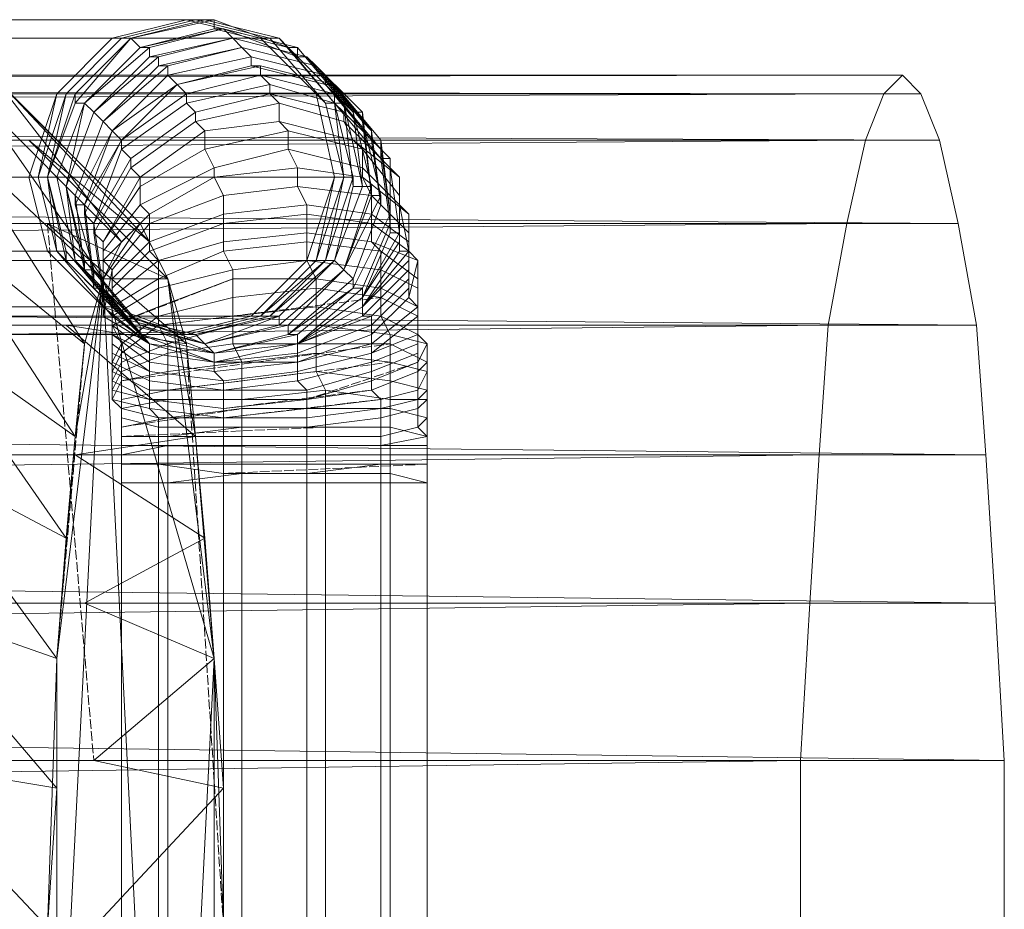
# Model space of a CAD drawing. Units: millimetres. Extents: x 22217 to 27277, y -2555 to 75.
# Drawn here: x 26159 to 26240, y -1240 to -1167 of the extents above; entities that cross this region are included whole.
import ezdxf

# ---------------------------------------------------------------- set-up
doc = ezdxf.new("R2010")
doc.units = ezdxf.units.MM
doc.linetypes.add('PDF_IMPORT', pattern=[1, 0.8, -0.2])
doc.layers.add('МАФЫ НАШИ', color=7, linetype='Continuous', lineweight=25, plot=False)

# ---------------------------------------------------------------- blocks, each defined once
blk = doc.blocks.new('рьтнгглнлгн')
at = {"layer": 'МАФЫ НАШИ', "color": 18, "lineweight": 13}
for points in [[(26042.097, -1190.397), (26165.687, -1190.397), (26165.687, -1191.16), (26166.45, -1187.346), (26166.45, -1188.109), (26169.502, -1185.057), (26169.502, -1185.82), (26175.605, -1183.531), (26175.605, -1185.057), (26182.471, -1184.294), (26182.471, -1182.768), (26187.811, -1183.531), (26187.811, -1185.057), (26191.626, -1186.583), (26191.626, -1188.109), (26191.626, -1190.397), (26191.626, -1191.16), (26187.811, -1194.212), (26187.811, -1194.975), (26181.708, -1196.501), (26182.471, -1197.264), (26175.605, -1197.264), (26169.502, -1197.264), (26169.502, -1198.027), (26166.45, -1196.501), (26166.45, -1197.264), (26167.213, -1195.738), (26167.213, -1196.501), (26171.027, -1195.738), (26171.027, -1197.264), (26177.131, -1196.501), (26177.131, -1198.027), (26183.997, -1197.264), (26183.234, -1195.738), (26189.337, -1196.501), (26189.337, -1198.027), (26192.389, -1198.027), (26192.389, -1199.552), (26191.626, -1200.315), (26192.389, -1201.078), (26188.574, -1201.841), (26188.574, -1202.604), (26182.471, -1202.604), (26182.471, -1204.13), (26175.605, -1204.13), (26175.605, -1204.893), (26170.265, -1204.893), (26170.265, -1276.606)], [(26167.213, -1276.606), (26167.213, -1204.893), (26167.213, -1276.606)], [(26171.027, -1276.606), (26171.027, -1204.893), (26167.213, -1204.893), (26167.213, -1203.367), (26167.213, -1204.893), (26170.265, -1204.893), (26170.265, -1203.367), (26175.605, -1204.13), (26175.605, -1202.604), (26182.471, -1202.604), (26182.471, -1201.841), (26188.574, -1201.841), (26188.574, -1201.078), (26191.626, -1200.315), (26191.626, -1198.789), (26192.389, -1198.027), (26192.389, -1197.264), (26189.337, -1196.501), (26189.337, -1194.975), (26183.234, -1194.212), (26183.234, -1195.738), (26177.131, -1196.501), (26177.131, -1194.975), (26171.027, -1195.738), (26171.027, -1194.212), (26167.213, -1195.738), (26167.213, -1194.975), (26166.45, -1196.501), (26166.45, -1195.738), (26169.502, -1197.264), (26169.502, -1196.501), (26175.605, -1197.264), (26175.605, -1196.501), (26181.708, -1195.738), (26181.708, -1194.975), (26187.811, -1192.686), (26187.811, -1191.923), (26190.863, -1188.872), (26190.863, -1188.109), (26190.863, -1185.057), (26190.863, -1184.294), (26187.811, -1181.243), (26187.048, -1179.717), (26181.708, -1178.954), (26181.708, -1180.48), (26175.605, -1181.243), (26174.842, -1179.717), (26169.502, -1182.768), (26168.739, -1182.006), (26165.687, -1185.82), (26165.687, -1185.057), (26165.687, -1189.635), (26169.502, -1193.449), (26174.842, -1194.975), (26181.708, -1193.449), (26187.048, -1189.635), (26190.1, -1185.057), (26190.1, -1184.294), (26189.337, -1178.954), (26189.337, -1178.191), (26185.523, -1174.377), (26184.76, -1173.614), (26179.419, -1172.088), (26179.419, -1172.851), (26173.316, -1174.377), (26172.553, -1173.614), (26167.213, -1177.428), (26167.213, -1176.665), (26164.161, -1182.006), (26164.924, -1188.109), (26168.739, -1192.686), (26174.842, -1194.212), (26180.945, -1192.686), (26186.286, -1188.872), (26186.286, -1188.109), (26188.574, -1182.006), (26188.574, -1181.243), (26187.048, -1175.139), (26183.234, -1170.562), (26177.131, -1169.036), (26177.894, -1169.799), (26171.027, -1171.325), (26171.027, -1170.562), (26165.687, -1175.139), (26163.398, -1181.243), (26164.161, -1187.346), (26168.739, -1191.923), (26167.976, -1191.923), (26174.079, -1193.449), (26180.182, -1191.923), (26185.523, -1187.346), (26187.811, -1181.243), (26187.811, -1180.48), (26186.286, -1174.377), (26182.471, -1169.799), (26181.708, -1169.799), (26175.605, -1167.51), (26176.368, -1168.273), (26169.502, -1169.799), (26169.502, -1169.036), (26164.161, -1173.614), (26162.636, -1180.48), (26161.873, -1179.717), (26163.398, -1186.583), (26162.636, -1186.583), (26167.213, -1191.16), (26173.316, -1192.686), (26179.419, -1191.16), (26183.997, -1186.583), (26186.286, -1179.717), (26185.523, -1179.717), (26183.997, -1173.614), (26183.234, -1172.851), (26058.881, -1172.851)], [(26037.519, -1172.851), (26161.873, -1172.851), (26162.636, -1172.851), (26167.213, -1168.273), (26167.976, -1168.273), (26174.079, -1166.747), (26173.316, -1166.747), (26179.419, -1168.273), (26183.997, -1173.614), (26185.523, -1179.717), (26183.997, -1186.583), (26184.76, -1186.583), (26179.419, -1191.16), (26173.316, -1192.686), (26167.213, -1191.16), (26163.398, -1186.583), (26164.161, -1186.583), (26162.636, -1180.48), (26164.924, -1174.377), (26165.687, -1175.139), (26170.265, -1170.562), (26171.027, -1170.562), (26177.131, -1169.036), (26183.234, -1170.562), (26183.997, -1171.325), (26187.811, -1175.902), (26187.811, -1176.665), (26188.574, -1182.006), (26186.286, -1188.109), (26180.945, -1192.686), (26174.842, -1194.212), (26168.739, -1192.686), (26169.502, -1193.449), (26165.687, -1188.872), (26164.924, -1183.531), (26167.976, -1178.191), (26167.976, -1178.954), (26173.316, -1175.139), (26174.079, -1175.902), (26180.182, -1175.139), (26180.182, -1173.614), (26185.523, -1175.139), (26186.286, -1176.665), (26190.1, -1179.717), (26190.1, -1181.243), (26190.1, -1185.82), (26190.863, -1185.82), (26187.048, -1190.397), (26181.708, -1193.449), (26174.842, -1194.212), (26169.502, -1193.449), (26165.687, -1190.397), (26171.79, -1192.686), (26172.553, -1192.686), (26166.45, -1190.397), (26166.45, -1191.16), (26161.873, -1185.82), (26160.347, -1179.717), (26162.636, -1172.851), (26163.398, -1172.851), (26167.976, -1168.273), (26168.739, -1169.036), (26174.842, -1167.51), (26174.842, -1166.747), (26180.945, -1169.036), (26181.708, -1169.036), (26185.523, -1173.614), (26187.048, -1180.48), (26187.811, -1180.48), (26185.523, -1187.346), (26186.286, -1188.109), (26180.945, -1192.686), (26181.708, -1192.686), (26174.842, -1194.212), (26168.739, -1192.686), (26164.924, -1188.872), (26165.687, -1188.872), (26164.924, -1183.531), (26164.924, -1184.294), (26167.976, -1178.954), (26168.739, -1179.717), (26174.079, -1175.902), (26174.079, -1177.428), (26180.945, -1175.902), (26180.182, -1175.139), (26186.286, -1176.665), (26187.048, -1177.428), (26190.1, -1181.243), (26190.1, -1182.006), (26190.863, -1185.82), (26190.863, -1186.583), (26187.048, -1190.397), (26181.708, -1193.449), (26174.842, -1194.212), (26169.502, -1193.449), (26165.687, -1190.397), (26165.687, -1186.583), (26166.45, -1187.346), (26169.502, -1183.531), (26169.502, -1185.057), (26175.605, -1182.768), (26175.605, -1183.531), (26182.471, -1182.768), (26182.471, -1182.006), (26187.811, -1182.768), (26187.811, -1183.531), (26190.863, -1185.82), (26191.626, -1186.583), (26190.863, -1189.635), (26191.626, -1190.397), (26187.811, -1193.449), (26187.811, -1194.212), (26181.708, -1195.738), (26181.708, -1196.501), (26175.605, -1197.264), (26175.605, -1198.027), (26169.502, -1198.027), (26169.502, -1198.789), (26166.45, -1198.027), (26167.213, -1198.789), (26167.213, -1198.027), (26167.213, -1198.789), (26171.027, -1198.027), (26171.027, -1199.552), (26177.131, -1198.789), (26177.131, -1200.315), (26183.997, -1200.315), (26183.997, -1198.789), (26189.337, -1198.789), (26189.337, -1200.315), (26192.389, -1201.078), (26192.389, -1199.552), (26189.337, -1198.789), (26189.337, -1198.027), (26183.997, -1197.264), (26183.997, -1198.789), (26177.131, -1198.789), (26177.131, -1198.027), (26171.027, -1198.027), (26171.027, -1197.264), (26167.213, -1198.027), (26167.213, -1196.501), (26166.45, -1198.027), (26166.45, -1197.264), (26169.502, -1198.027), (26175.605, -1198.789), (26175.605, -1198.027), (26182.471, -1198.027), (26182.471, -1197.264), (26187.811, -1195.738), (26187.811, -1194.975), (26191.626, -1193.449), (26191.626, -1192.686), (26191.626, -1190.397), (26191.626, -1188.872), (26188.574, -1187.346), (26188.574, -1185.82), (26182.471, -1185.057), (26182.471, -1186.583), (26176.368, -1187.346), (26175.605, -1185.82), (26170.265, -1188.109), (26170.265, -1186.583), (26166.45, -1189.635), (26166.45, -1188.872), (26166.45, -1191.923), (26166.45, -1191.16), (26169.502, -1193.449), (26174.842, -1194.975), (26174.842, -1194.212), (26181.708, -1193.449), (26187.048, -1190.397), (26187.048, -1189.635), (26189.337, -1184.294), (26189.337, -1183.531), (26188.574, -1178.191), (26188.574, -1177.428), (26184.76, -1172.851), (26184.76, -1172.088), (26178.657, -1170.562), (26178.657, -1171.325), (26172.553, -1172.851), (26171.79, -1172.088), (26166.45, -1175.902), (26164.161, -1182.006), (26163.398, -1182.006), (26164.924, -1187.346), (26164.161, -1187.346), (26167.976, -1191.923), (26167.976, -1191.16), (26174.079, -1193.449), (26173.316, -1192.686), (26179.419, -1191.16), (26178.657, -1191.16), (26183.234, -1186.583), (26182.471, -1186.583), (26177.894, -1191.16), (26054.303, -1191.16)], [(26182.471, -1276.606), (26182.471, -1204.893), (26188.574, -1204.893), (26188.574, -1203.367), (26192.389, -1203.367), (26192.389, -1202.604), (26192.389, -1201.841), (26192.389, -1201.078), (26192.389, -1202.604), (26188.574, -1202.604), (26188.574, -1203.367), (26182.471, -1204.13), (26182.471, -1204.893), (26175.605, -1204.893), (26175.605, -1276.606)], [(26042.097, -1168.273), (26166.45, -1168.273), (26167.213, -1168.273), (26173.316, -1166.747), (26172.553, -1166.747), (26048.2, -1166.747)], [(26055.066, -1168.273), (26178.657, -1168.273), (26179.419, -1168.273), (26183.997, -1173.614), (26184.76, -1173.614), (26185.523, -1179.717), (26183.997, -1186.583), (26179.419, -1191.16), (26180.182, -1191.16), (26173.316, -1192.686), (26167.213, -1191.16), (26163.398, -1186.583), (26161.873, -1179.717), (26164.161, -1173.614), (26168.739, -1169.036), (26175.605, -1167.51), (26174.842, -1167.51), (26180.945, -1169.036), (26185.523, -1173.614), (26186.286, -1174.377), (26187.048, -1180.48), (26184.76, -1186.583), (26180.182, -1191.16), (26174.079, -1193.449), (26174.842, -1194.212), (26168.739, -1191.923), (26164.924, -1187.346), (26164.924, -1188.109), (26164.161, -1182.006), (26164.161, -1182.768), (26167.213, -1176.665), (26172.553, -1172.851), (26172.553, -1173.614), (26179.419, -1172.088), (26178.657, -1171.325), (26184.76, -1172.851), (26184.76, -1173.614), (26188.574, -1178.191), (26189.337, -1178.191), (26189.337, -1184.294), (26190.1, -1184.294), (26187.048, -1189.635), (26181.708, -1193.449), (26174.842, -1194.975), (26169.502, -1193.449), (26165.687, -1189.635), (26165.687, -1190.397), (26165.687, -1185.82), (26165.687, -1186.583), (26169.502, -1182.768), (26169.502, -1183.531), (26175.605, -1181.243), (26175.605, -1182.768), (26182.471, -1182.006), (26181.708, -1180.48), (26187.811, -1181.243), (26187.811, -1182.768), (26190.863, -1185.057), (26190.863, -1185.82), (26190.863, -1188.872), (26190.863, -1189.635), (26187.811, -1192.686), (26187.811, -1193.449), (26181.708, -1194.975), (26174.842, -1195.738), (26175.605, -1196.501), (26169.502, -1195.738), (26169.502, -1196.501), (26166.45, -1194.975), (26166.45, -1195.738), (26167.213, -1194.212), (26167.213, -1194.975), (26171.027, -1193.449), (26171.027, -1194.212), (26176.368, -1193.449), (26177.131, -1194.975), (26183.234, -1194.212), (26183.234, -1193.449), (26189.337, -1193.449), (26189.337, -1194.975), (26192.389, -1195.738), (26192.389, -1197.264), (26191.626, -1198.027), (26191.626, -1198.789), (26188.574, -1199.552), (26188.574, -1201.078), (26182.471, -1201.078), (26182.471, -1201.841), (26175.605, -1201.841), (26175.605, -1202.604), (26170.265, -1202.604), (26170.265, -1203.367), (26167.213, -1203.367), (26167.213, -1202.604), (26167.213, -1203.367), (26171.027, -1203.367), (26171.027, -1204.893), (26177.131, -1204.13), (26177.131, -1276.606)], [(26183.997, -1276.606), (26183.997, -1204.13), (26189.337, -1204.13), (26189.337, -1276.606)], [(26192.389, -1276.606), (26192.389, -1204.893), (26192.389, -1276.606)], [(26188.574, -1276.606), (26188.574, -1204.893), (26192.389, -1204.893), (26192.389, -1203.367), (26192.389, -1204.893), (26189.337, -1204.13), (26189.337, -1203.367), (26183.997, -1203.367), (26183.997, -1204.13), (26177.131, -1204.13), (26177.131, -1203.367), (26171.027, -1203.367), (26171.027, -1201.841), (26167.213, -1202.604), (26167.213, -1201.078), (26170.265, -1201.078), (26170.265, -1200.315), (26175.605, -1200.315), (26175.605, -1199.552), (26182.471, -1198.789), (26182.471, -1198.027), (26187.811, -1196.501), (26187.811, -1195.738), (26191.626, -1194.212), (26191.626, -1193.449), (26191.626, -1191.16), (26191.626, -1190.397), (26188.574, -1188.872), (26188.574, -1187.346), (26182.471, -1186.583), (26183.234, -1188.109), (26176.368, -1188.109), (26176.368, -1187.346), (26170.265, -1188.872), (26170.265, -1188.109), (26166.45, -1190.397), (26166.45, -1189.635), (26166.45, -1192.686), (26166.45, -1191.923), (26169.502, -1194.212), (26169.502, -1193.449), (26174.842, -1194.975), (26181.708, -1193.449), (26187.048, -1189.635), (26187.048, -1188.872), (26189.337, -1183.531), (26189.337, -1182.768), (26188.574, -1176.665), (26187.811, -1176.665), (26183.997, -1172.088), (26183.997, -1171.325), (26177.894, -1169.799), (26177.894, -1170.562), (26171.79, -1172.088), (26171.027, -1171.325), (26166.45, -1175.902), (26165.687, -1175.139), (26163.398, -1181.243), (26162.636, -1180.48), (26163.398, -1186.583), (26167.976, -1191.16), (26167.213, -1191.16), (26173.316, -1192.686), (26172.553, -1192.686), (26178.657, -1191.16), (26177.894, -1191.16), (26171.79, -1192.686), (26048.2, -1192.686)], [(26035.994, -1179.717), (26159.584, -1179.717), (26161.11, -1185.82), (26161.873, -1185.82), (26160.347, -1179.717), (26161.11, -1179.717), (26162.636, -1172.851), (26167.213, -1168.273), (26173.316, -1166.747), (26179.419, -1168.273), (26180.182, -1168.273), (26184.76, -1173.614), (26185.523, -1173.614), (26186.286, -1180.48), (26187.048, -1180.48), (26184.76, -1186.583), (26180.182, -1191.16), (26180.182, -1191.923), (26174.079, -1193.449), (26167.976, -1191.16), (26164.161, -1186.583), (26164.161, -1187.346), (26162.636, -1180.48), (26164.924, -1174.377), (26170.265, -1169.799), (26170.265, -1170.562), (26177.131, -1169.036), (26176.368, -1168.273), (26182.471, -1169.799), (26187.048, -1174.377), (26187.048, -1175.139), (26187.811, -1181.243), (26185.523, -1187.346), (26180.945, -1191.923), (26180.945, -1192.686), (26174.842, -1194.212), (26174.842, -1194.975), (26168.739, -1192.686), (26165.687, -1188.872), (26165.687, -1189.635), (26164.924, -1184.294), (26165.687, -1185.057), (26168.739, -1179.717), (26168.739, -1180.48), (26174.079, -1177.428), (26174.842, -1178.954), (26180.945, -1177.428), (26180.945, -1175.902), (26187.048, -1177.428), (26187.048, -1178.954), (26190.1, -1182.006), (26190.863, -1182.768), (26190.863, -1186.583), (26190.863, -1187.346), (26187.048, -1191.16), (26187.811, -1191.16), (26181.708, -1193.449), (26174.842, -1194.975), (26174.842, -1195.738), (26169.502, -1194.975), (26169.502, -1195.738), (26166.45, -1193.449), (26166.45, -1194.212), (26166.45, -1191.923), (26167.213, -1193.449), (26170.265, -1191.16), (26170.265, -1191.923), (26176.368, -1191.16), (26176.368, -1191.923), (26183.234, -1191.923), (26183.234, -1190.397), (26188.574, -1191.16), (26189.337, -1192.686), (26192.389, -1193.449), (26192.389, -1194.975), (26191.626, -1195.738), (26191.626, -1197.264), (26188.574, -1198.027), (26188.574, -1198.789), (26182.471, -1199.552), (26182.471, -1200.315), (26175.605, -1200.315), (26175.605, -1201.078), (26170.265, -1201.078), (26170.265, -1201.841), (26167.213, -1201.841), (26167.213, -1202.604), (26170.265, -1202.604), (26170.265, -1201.841), (26175.605, -1201.841), (26175.605, -1201.078), (26182.471, -1201.078), (26182.471, -1200.315), (26188.574, -1199.552), (26188.574, -1198.789), (26191.626, -1198.027), (26191.626, -1197.264), (26192.389, -1195.738), (26192.389, -1194.975), (26189.337, -1193.449), (26189.337, -1192.686), (26183.234, -1191.923), (26183.234, -1193.449), (26176.368, -1193.449), (26176.368, -1191.923), (26171.027, -1193.449), (26170.265, -1191.923), (26167.213, -1194.212), (26167.213, -1193.449), (26166.45, -1194.975), (26166.45, -1194.212), (26169.502, -1195.738), (26175.605, -1196.501), (26181.708, -1195.738), (26187.811, -1194.212), (26191.626, -1192.686), (26191.626, -1191.16), (26191.626, -1188.872), (26191.626, -1188.109), (26188.574, -1185.82), (26187.811, -1185.057), (26182.471, -1184.294), (26182.471, -1185.057), (26175.605, -1185.82), (26175.605, -1185.057), (26170.265, -1186.583), (26169.502, -1185.82), (26166.45, -1188.872), (26166.45, -1188.109), (26166.45, -1191.16), (26165.687, -1191.16), (26169.502, -1193.449), (26174.842, -1194.212), (26181.708, -1193.449), (26187.048, -1191.16), (26187.048, -1190.397), (26190.1, -1185.82), (26190.1, -1185.057), (26190.1, -1179.717), (26189.337, -1178.954), (26185.523, -1175.139), (26185.523, -1174.377), (26179.419, -1172.851), (26180.182, -1173.614), (26173.316, -1175.139), (26173.316, -1174.377), (26167.976, -1178.191), (26167.213, -1177.428), (26164.924, -1183.531), (26164.161, -1182.768), (26164.924, -1188.872), (26164.924, -1188.109), (26168.739, -1192.686), (26168.739, -1191.923), (26174.079, -1193.449), (26180.945, -1191.923), (26185.523, -1187.346), (26188.574, -1181.243), (26187.811, -1181.243), (26187.048, -1174.377), (26186.286, -1174.377), (26181.708, -1169.799), (26181.708, -1169.036), (26175.605, -1167.51), (26169.502, -1169.036), (26168.739, -1169.036), (26164.161, -1173.614), (26163.398, -1173.614), (26161.11, -1179.717), (26162.636, -1186.583), (26162.636, -1185.82), (26167.213, -1191.16), (26166.45, -1191.16), (26172.553, -1192.686), (26178.657, -1191.16), (26183.234, -1186.583), (26185.523, -1179.717), (26184.76, -1179.717), (26061.169, -1179.717)], [(26058.881, -1186.583), (26182.471, -1186.583), (26184.76, -1179.717), (26183.234, -1186.583), (26183.997, -1186.583), (26178.657, -1191.16), (26172.553, -1192.686), (26166.45, -1191.16), (26161.873, -1185.82), (26161.11, -1179.717), (26161.873, -1179.717), (26164.161, -1173.614), (26164.924, -1174.377), (26169.502, -1169.799), (26170.265, -1169.799), (26176.368, -1168.273), (26182.471, -1169.799), (26183.234, -1170.562), (26187.048, -1175.139), (26187.811, -1175.902), (26188.574, -1182.006), (26189.337, -1182.768), (26186.286, -1188.872), (26187.048, -1188.872), (26181.708, -1193.449), (26181.708, -1194.212), (26174.842, -1194.975), (26169.502, -1194.212), (26169.502, -1194.975), (26166.45, -1192.686), (26166.45, -1190.397), (26166.45, -1191.16), (26170.265, -1188.872), (26170.265, -1190.397), (26176.368, -1188.109), (26176.368, -1189.635), (26183.234, -1188.872), (26183.234, -1188.109), (26188.574, -1188.872), (26188.574, -1189.635), (26191.626, -1191.16), (26191.626, -1192.686), (26191.626, -1194.212), (26191.626, -1194.975), (26187.811, -1196.501), (26187.811, -1197.264), (26182.471, -1198.027), (26175.605, -1198.789), (26175.605, -1199.552), (26169.502, -1198.789), (26170.265, -1199.552), (26167.213, -1198.789), (26167.213, -1200.315), (26171.027, -1199.552), (26171.027, -1201.078), (26177.131, -1200.315), (26177.131, -1201.841), (26183.997, -1201.841), (26183.997, -1200.315), (26189.337, -1200.315), (26189.337, -1201.841), (26192.389, -1201.841), (26192.389, -1203.367), (26189.337, -1203.367), (26189.337, -1201.841), (26183.997, -1201.841), (26183.997, -1203.367), (26177.131, -1203.367), (26177.131, -1201.841), (26171.027, -1201.841), (26171.027, -1201.078), (26167.213, -1201.078), (26167.213, -1200.315), (26167.213, -1201.078), (26167.213, -1199.552), (26170.265, -1200.315), (26170.265, -1199.552), (26175.605, -1199.552), (26182.471, -1199.552), (26182.471, -1198.789), (26188.574, -1198.027), (26187.811, -1197.264), (26191.626, -1195.738), (26191.626, -1194.975), (26192.389, -1193.449), (26191.626, -1192.686), (26188.574, -1191.16), (26188.574, -1189.635), (26183.234, -1188.872), (26183.234, -1190.397), (26176.368, -1191.16), (26176.368, -1189.635), (26170.265, -1191.16), (26170.265, -1190.397), (26166.45, -1191.923), (26166.45, -1191.16), (26166.45, -1193.449), (26166.45, -1192.686), (26169.502, -1194.212), (26174.842, -1194.975), (26181.708, -1194.975), (26181.708, -1194.212), (26187.811, -1191.923), (26187.811, -1191.16), (26190.863, -1188.109), (26190.863, -1187.346), (26190.863, -1184.294), (26190.863, -1182.768), (26187.048, -1179.717), (26187.048, -1178.954), (26180.945, -1177.428), (26181.708, -1178.954), (26174.842, -1179.717), (26174.842, -1178.954), (26168.739, -1182.006), (26168.739, -1180.48), (26165.687, -1185.057), (26165.687, -1189.635), (26169.502, -1193.449), (26174.842, -1194.212), (26174.842, -1194.975), (26181.708, -1193.449), (26181.708, -1192.686), (26186.286, -1188.872), (26189.337, -1182.768), (26188.574, -1177.428), (26188.574, -1176.665), (26184.76, -1172.088), (26183.997, -1172.088), (26177.894, -1170.562), (26178.657, -1170.562), (26171.79, -1172.088), (26167.213, -1176.665), (26166.45, -1175.902), (26163.398, -1182.006), (26163.398, -1181.243), (26164.161, -1187.346), (26167.976, -1191.923), (26174.079, -1193.449), (26180.945, -1191.923), (26180.182, -1191.923), (26185.523, -1187.346), (26184.76, -1186.583), (26186.286, -1180.48), (26186.286, -1179.717), (26184.76, -1173.614), (26180.945, -1169.036), (26180.182, -1168.273), (26174.079, -1166.747), (26174.842, -1166.747), (26167.976, -1168.273), (26163.398, -1173.614), (26163.398, -1172.851), (26161.11, -1179.717), (26162.636, -1185.82), (26161.873, -1185.82), (26166.45, -1190.397), (26165.687, -1190.397), (26161.11, -1185.82), (26037.519, -1185.82)], [(26166.45, -1168.273), (26172.553, -1166.747), (26166.45, -1168.273)], [(26172.553, -1166.747), (26172.553, -1166.747)], [(26172.553, -1166.747), (26172.553, -1166.747)], [(26173.316, -1166.747), (26173.316, -1166.747)], [(26173.316, -1166.747), (26173.316, -1166.747)], [(26174.079, -1166.747), (26174.079, -1166.747)], [(26174.842, -1166.747), (26174.842, -1166.747)], [(26174.842, -1167.51), (26174.842, -1167.51)], [(26175.605, -1167.51), (26175.605, -1167.51)], [(26175.605, -1167.51), (26175.605, -1167.51)], [(26161.873, -1172.851), (26166.45, -1168.273), (26161.873, -1172.851)], [(26166.45, -1168.273), (26166.45, -1168.273)], [(26166.45, -1168.273), (26166.45, -1168.273)], [(26167.213, -1168.273), (26167.213, -1168.273)], [(26167.213, -1168.273), (26167.213, -1168.273)], [(26167.976, -1168.273), (26167.976, -1168.273)], [(26167.976, -1168.273), (26167.976, -1168.273)], [(26176.368, -1168.273), (26176.368, -1168.273)], [(26176.368, -1168.273), (26176.368, -1168.273)], [(26178.657, -1168.273), (26178.657, -1168.273)], [(26178.657, -1168.273), (26178.657, -1168.273)], [(26179.419, -1168.273), (26179.419, -1168.273)], [(26179.419, -1168.273), (26179.419, -1168.273)], [(26180.182, -1168.273), (26180.182, -1168.273)], [(26168.739, -1169.036), (26168.739, -1169.036)], [(26168.739, -1169.036), (26168.739, -1169.036)], [(26169.502, -1169.036), (26169.502, -1169.036)], [(26177.131, -1169.036), (26177.131, -1169.036)], [(26177.131, -1169.036), (26177.131, -1169.036)], [(26180.945, -1169.036), (26180.945, -1169.036)], [(26180.945, -1169.036), (26180.945, -1169.036)], [(26181.708, -1169.036), (26181.708, -1169.036)], [(26169.502, -1169.799), (26169.502, -1169.799)], [(26170.265, -1169.799), (26170.265, -1169.799)], [(26177.894, -1169.799), (26177.894, -1169.799)], [(26181.708, -1169.799), (26181.708, -1169.799)], [(26182.471, -1169.799), (26182.471, -1169.799)], [(26182.471, -1169.799), (26182.471, -1169.799)], [(26170.265, -1170.562), (26170.265, -1170.562)], [(26171.027, -1170.562), (26171.027, -1170.562)], [(26177.894, -1170.562), (26177.894, -1170.562)], [(26178.657, -1170.562), (26178.657, -1170.562)], [(26183.234, -1170.562), (26183.234, -1170.562)], [(26183.234, -1170.562), (26183.234, -1170.562)], [(25258.068, -1227.78), (26239.924, -1227.78), (25258.068, -1214.81), (26239.161, -1214.81), (25257.305, -1202.604), (26238.398, -1202.604), (25255.779, -1191.923), (26237.636, -1191.923), (25255.016, -1183.531), (26236.11, -1183.531), (25253.491, -1176.665), (26234.584, -1176.665), (25251.965, -1172.851), (26233.058, -1172.851), (25249.676, -1171.325), (26231.532, -1171.325), (25248.15, -1172.851), (26230.007, -1172.851), (25246.625, -1176.665), (26228.481, -1176.665), (25245.099, -1183.531), (26226.955, -1183.531), (25244.336, -1191.923), (26225.429, -1191.923), (25242.81, -1202.604), (26224.666, -1202.604), (25242.047, -1214.81), (26223.903, -1214.81), (25242.047, -1227.78), (26223.14, -1227.78), (25241.284, -1241.512)], [(26223.14, -1241.512), (26223.14, -1227.78), (26223.903, -1214.81), (26224.666, -1202.604), (26225.429, -1191.923), (26226.955, -1183.531), (26228.481, -1176.665), (26230.007, -1172.851), (26231.532, -1171.325), (26233.058, -1172.851), (26234.584, -1176.665), (26236.11, -1183.531), (26237.636, -1191.923), (26238.398, -1202.604), (26239.161, -1214.81), (26239.924, -1227.78), (26239.924, -1241.512)], [(26164.924, -1241.512), (26175.605, -1230.068), (26164.924, -1227.78), (26174.842, -1219.388), (26164.161, -1214.81), (26174.079, -1209.47), (26163.398, -1202.604), (26173.316, -1201.078), (26162.636, -1191.923), (26172.553, -1193.449), (26161.11, -1183.531), (26171.027, -1188.109), (26159.584, -1176.665), (26169.502, -1185.057), (26158.058, -1172.851), (26168.739, -1183.531), (26156.532, -1171.325), (26167.213, -1185.057), (26155.007, -1172.851), (26165.687, -1188.109), (26153.481, -1176.665), (26164.161, -1193.449), (26151.955, -1183.531), (26163.398, -1201.078), (26150.429, -1191.923), (26162.636, -1209.47), (26149.666, -1202.604), (26161.873, -1219.388), (26148.903, -1214.81), (26161.873, -1230.068), (26148.14, -1227.78), (26161.11, -1241.512)], [(26171.027, -1171.325), (26171.027, -1171.325)], [(26178.657, -1171.325), (26178.657, -1171.325)], [(26183.997, -1171.325), (26183.997, -1171.325)], [(26171.79, -1172.088), (26171.79, -1172.088)], [(26171.79, -1172.088), (26171.79, -1172.088)], [(26179.419, -1172.088), (26179.419, -1172.088)], [(26183.997, -1172.088), (26183.997, -1172.088)], [(26184.76, -1172.088), (26184.76, -1172.088)], [(26161.873, -1172.851), (26161.873, -1172.851)], [(26161.873, -1172.851), (26161.873, -1172.851)], [(26162.636, -1172.851), (26162.636, -1172.851)], [(26162.636, -1172.851), (26162.636, -1172.851)], [(26163.398, -1172.851), (26163.398, -1172.851)], [(26172.553, -1172.851), (26172.553, -1172.851)], [(26179.419, -1172.851), (26179.419, -1172.851)], [(26183.234, -1172.851), (26184.76, -1179.717), (26183.234, -1172.851)], [(26183.234, -1172.851), (26183.234, -1172.851)], [(26183.234, -1172.851), (26183.234, -1172.851)], [(26184.76, -1172.851), (26184.76, -1172.851)], [(26163.398, -1173.614), (26163.398, -1173.614)], [(26164.161, -1173.614), (26164.161, -1173.614)], [(26164.161, -1173.614), (26164.161, -1173.614)], [(26164.161, -1173.614), (26164.161, -1173.614)], [(26172.553, -1173.614), (26172.553, -1173.614)], [(26180.182, -1173.614), (26180.182, -1173.614)], [(26183.997, -1173.614), (26183.997, -1173.614)], [(26183.997, -1173.614), (26183.997, -1173.614)], [(26184.76, -1173.614), (26184.76, -1173.614)], [(26184.76, -1173.614), (26184.76, -1173.614)], [(26184.76, -1173.614), (26184.76, -1173.614)], [(26185.523, -1173.614), (26185.523, -1173.614)], [(26185.523, -1173.614), (26185.523, -1173.614)], [(26164.924, -1174.377), (26164.924, -1174.377)], [(26164.924, -1174.377), (26164.924, -1174.377)], [(26165.687, -1175.139), (26165.687, -1175.139)], [(26165.687, -1175.139), (26165.687, -1175.139)], [(26173.316, -1174.377), (26173.316, -1174.377)], [(26173.316, -1175.139), (26173.316, -1175.139)], [(26180.182, -1175.139), (26180.182, -1175.139)], [(26185.523, -1174.377), (26185.523, -1174.377)], [(26185.523, -1175.139), (26185.523, -1175.139)], [(26186.286, -1174.377), (26186.286, -1174.377)], [(26186.286, -1174.377), (26186.286, -1174.377)], [(26187.048, -1174.377), (26187.048, -1174.377)], [(26187.048, -1175.139), (26187.048, -1175.139)], [(26187.048, -1175.139), (26187.048, -1175.139)], [(26166.45, -1175.902), (26166.45, -1175.902)], [(26166.45, -1175.902), (26166.45, -1175.902)], [(26174.079, -1175.902), (26174.079, -1175.902)], [(26180.945, -1175.902), (26180.945, -1175.902)], [(26187.811, -1175.902), (26187.811, -1175.902)], [(26159.584, -1176.665), (26159.584, -1176.665)], [(26167.213, -1176.665), (26167.213, -1176.665)], [(26167.213, -1176.665), (26167.213, -1176.665)], [(26186.286, -1176.665), (26186.286, -1176.665)], [(26187.811, -1176.665), (26187.811, -1176.665)], [(26188.574, -1176.665), (26188.574, -1176.665)], [(26167.213, -1177.428), (26167.213, -1177.428)], [(26174.079, -1177.428), (26174.079, -1177.428)], [(26180.945, -1177.428), (26180.945, -1177.428)], [(26187.048, -1177.428), (26187.048, -1177.428)], [(26188.574, -1177.428), (26188.574, -1177.428)], [(26167.976, -1178.191), (26167.976, -1178.191)], [(26188.574, -1178.191), (26188.574, -1178.191)], [(26189.337, -1178.191), (26189.337, -1178.191)], [(26167.976, -1178.954), (26167.976, -1178.954)], [(26174.842, -1178.954), (26174.842, -1178.954)], [(26181.708, -1178.954), (26181.708, -1178.954)], [(26187.048, -1178.954), (26187.048, -1178.954)], [(26189.337, -1178.954), (26189.337, -1178.954)], [(26159.584, -1179.717), (26159.584, -1179.717)], [(26160.347, -1179.717), (26160.347, -1179.717)], [(26160.347, -1179.717), (26160.347, -1179.717)], [(26161.11, -1179.717), (26161.11, -1179.717)], [(26161.11, -1179.717), (26161.11, -1179.717)], [(26161.11, -1179.717), (26161.11, -1179.717)], [(26161.873, -1179.717), (26161.873, -1179.717)], [(26161.873, -1179.717), (26161.873, -1179.717)], [(26168.739, -1179.717), (26168.739, -1179.717)], [(26174.842, -1179.717), (26174.842, -1179.717)], [(26184.76, -1179.717), (26184.76, -1179.717)], [(26184.76, -1179.717), (26184.76, -1179.717)], [(26185.523, -1179.717), (26185.523, -1179.717)], [(26185.523, -1179.717), (26185.523, -1179.717)], [(26185.523, -1179.717), (26185.523, -1179.717)], [(26186.286, -1179.717), (26186.286, -1179.717)], [(26187.048, -1179.717), (26187.048, -1179.717)], [(26190.1, -1179.717), (26190.1, -1179.717)], [(26162.636, -1180.48), (26162.636, -1180.48)], [(26162.636, -1180.48), (26162.636, -1180.48)], [(26162.636, -1180.48), (26162.636, -1180.48)], [(26168.739, -1180.48), (26168.739, -1180.48)], [(26181.708, -1180.48), (26181.708, -1180.48)], [(26186.286, -1180.48), (26186.286, -1180.48)], [(26187.048, -1180.48), (26187.048, -1180.48)], [(26187.048, -1180.48), (26187.048, -1180.48)], [(26187.811, -1180.48), (26187.811, -1180.48)], [(26163.398, -1181.243), (26163.398, -1181.243)], [(26163.398, -1181.243), (26163.398, -1181.243)], [(26175.605, -1181.243), (26175.605, -1181.243)], [(26187.811, -1181.243), (26187.811, -1181.243)], [(26187.811, -1181.243), (26187.811, -1181.243)], [(26187.811, -1181.243), (26187.811, -1181.243)], [(26188.574, -1181.243), (26188.574, -1181.243)], [(26190.1, -1181.243), (26190.1, -1181.243)], [(26163.398, -1182.006), (26163.398, -1182.006)], [(26164.161, -1182.006), (26164.161, -1182.006)], [(26164.161, -1182.006), (26164.161, -1182.006)], [(26168.739, -1182.006), (26168.739, -1182.006)], [(26182.471, -1182.006), (26182.471, -1182.006)], [(26188.574, -1182.006), (26188.574, -1182.006)], [(26188.574, -1182.006), (26188.574, -1182.006)], [(26190.1, -1182.006), (26190.1, -1182.006)], [(26164.161, -1182.768), (26164.161, -1182.768)], [(26169.502, -1182.768), (26169.502, -1182.768)], [(26175.605, -1182.768), (26175.605, -1182.768)], [(26182.471, -1182.768), (26182.471, -1182.768)], [(26187.811, -1182.768), (26187.811, -1182.768)], [(26189.337, -1182.768), (26189.337, -1182.768)], [(26189.337, -1182.768), (26189.337, -1182.768)], [(26190.863, -1182.768), (26190.863, -1182.768)], [(26164.924, -1183.531), (26164.924, -1183.531)], [(26164.924, -1183.531), (26164.924, -1183.531)], [(26169.502, -1183.531), (26169.502, -1183.531)], [(26175.605, -1183.531), (26175.605, -1183.531)], [(26187.811, -1183.531), (26187.811, -1183.531)], [(26189.337, -1183.531), (26189.337, -1183.531)], [(26164.924, -1184.294), (26164.924, -1184.294)], [(26182.471, -1184.294), (26182.471, -1184.294)], [(26189.337, -1184.294), (26189.337, -1184.294)], [(26190.1, -1184.294), (26190.1, -1184.294)], [(26190.863, -1184.294), (26190.863, -1184.294)], [(26165.687, -1185.057), (26165.687, -1185.057)], [(26165.687, -1185.057), (26165.687, -1185.057)], [(26167.213, -1185.057), (26167.213, -1185.057)], [(26169.502, -1185.057), (26169.502, -1185.057)], [(26175.605, -1185.057), (26175.605, -1185.057)], [(26182.471, -1185.057), (26182.471, -1185.057)], [(26187.811, -1185.057), (26187.811, -1185.057)], [(26190.1, -1185.057), (26190.1, -1185.057)], [(26190.863, -1185.057), (26190.863, -1185.057)], [(26161.11, -1185.82), (26161.11, -1185.82)], [(26161.873, -1185.82), (26161.873, -1185.82)], [(26161.873, -1185.82), (26161.873, -1185.82)], [(26161.873, -1185.82), (26161.873, -1185.82)], [(26162.636, -1185.82), (26162.636, -1185.82)], [(26165.687, -1185.82), (26165.687, -1185.82)], [(26169.502, -1185.82), (26169.502, -1185.82)], [(26175.605, -1185.82), (26175.605, -1185.82)], [(26188.574, -1185.82), (26188.574, -1185.82)], [(26190.1, -1185.82), (26190.1, -1185.82)], [(26190.863, -1185.82), (26190.863, -1185.82)], [(26190.863, -1185.82), (26190.863, -1185.82)], [(26162.636, -1186.583), (26162.636, -1186.583)], [(26163.398, -1186.583), (26163.398, -1186.583)], [(26163.398, -1186.583), (26163.398, -1186.583)], [(26163.398, -1186.583), (26163.398, -1186.583)], [(26164.161, -1186.583), (26164.161, -1186.583)], [(26164.161, -1187.346), (26164.161, -1187.346)], [(26164.161, -1187.346), (26164.161, -1187.346)], [(26164.161, -1187.346), (26164.161, -1187.346)], [(26164.924, -1187.346), (26164.924, -1187.346)], [(26165.687, -1186.583), (26165.687, -1186.583)], [(26166.45, -1187.346), (26166.45, -1187.346)], [(26170.265, -1186.583), (26170.265, -1186.583)], [(26176.368, -1187.346), (26176.368, -1187.346)], [(26182.471, -1186.583), (26182.471, -1186.583)], [(26182.471, -1186.583), (26182.471, -1186.583)], [(26183.234, -1186.583), (26183.234, -1186.583)], [(26183.234, -1186.583), (26183.234, -1186.583)], [(26183.997, -1186.583), (26183.997, -1186.583)], [(26183.997, -1186.583), (26183.997, -1186.583)], [(26183.997, -1186.583), (26183.997, -1186.583)], [(26184.76, -1186.583), (26184.76, -1186.583)], [(26184.76, -1186.583), (26184.76, -1186.583)], [(26184.76, -1186.583), (26184.76, -1186.583)], [(26185.523, -1187.346), (26185.523, -1187.346)], [(26185.523, -1187.346), (26185.523, -1187.346)], [(26185.523, -1187.346), (26185.523, -1187.346)], [(26185.523, -1187.346), (26185.523, -1187.346)], [(26188.574, -1187.346), (26188.574, -1187.346)], [(26190.863, -1186.583), (26190.863, -1186.583)], [(26190.863, -1187.346), (26190.863, -1187.346)], [(26191.626, -1186.583), (26191.626, -1186.583)], [(26164.924, -1188.109), (26164.924, -1188.109)], [(26164.924, -1188.109), (26164.924, -1188.109)], [(26171.027, -1294.915), (26172.553, -1289.575), (26173.316, -1282.709), (26171.027, -1294.915), (26174.842, -1263.636), (26175.605, -1252.956), (26175.605, -1241.512), (26174.842, -1263.636), (26174.842, -1219.388), (26171.027, -1294.915), (26165.687, -1188.109)], [(26165.687, -1188.109), (26165.687, -1188.109)], [(26166.45, -1188.109), (26166.45, -1188.109)], [(26170.265, -1188.109), (26170.265, -1188.109)], [(26183.234, -1188.109), (26183.234, -1188.109)], [(26186.286, -1188.109), (26186.286, -1188.109)], [(26186.286, -1188.109), (26186.286, -1188.109)], [(26190.863, -1188.109), (26190.863, -1188.109)], [(26191.626, -1188.109), (26191.626, -1188.109)], [(26164.924, -1188.872), (26164.924, -1188.872)], [(26165.687, -1188.872), (26165.687, -1188.872)], [(26165.687, -1188.872), (26165.687, -1188.872)], [(26166.45, -1188.872), (26166.45, -1188.872)], [(26170.265, -1188.872), (26170.265, -1188.872)], [(26183.234, -1188.872), (26183.234, -1188.872)], [(26186.286, -1188.872), (26186.286, -1188.872)], [(26186.286, -1188.872), (26186.286, -1188.872)], [(26187.048, -1188.872), (26187.048, -1188.872)], [(26188.574, -1188.872), (26188.574, -1188.872)], [(26190.863, -1188.872), (26190.863, -1188.872)], [(26191.626, -1188.872), (26191.626, -1188.872)], [(26165.687, -1189.635), (26165.687, -1189.635)], [(26165.687, -1189.635), (26165.687, -1189.635)], [(26165.687, -1189.635), (26165.687, -1189.635)], [(26166.45, -1189.635), (26166.45, -1189.635)], [(26176.368, -1189.635), (26176.368, -1189.635)], [(26187.048, -1189.635), (26187.048, -1189.635)], [(26187.048, -1189.635), (26187.048, -1189.635)], [(26187.048, -1189.635), (26187.048, -1189.635)], [(26190.863, -1189.635), (26190.863, -1189.635)], [(26165.687, -1190.397), (26165.687, -1190.397)], [(26165.687, -1190.397), (26165.687, -1190.397)], [(26165.687, -1190.397), (26165.687, -1190.397)], [(26166.45, -1190.397), (26166.45, -1190.397)], [(26166.45, -1190.397), (26166.45, -1190.397)], [(26187.048, -1190.397), (26187.048, -1190.397)], [(26187.048, -1190.397), (26187.048, -1190.397)], [(26187.048, -1190.397), (26187.048, -1190.397)], [(26191.626, -1190.397), (26191.626, -1190.397)], [(26191.626, -1190.397), (26191.626, -1190.397)], [(26165.687, -1191.16), (26165.687, -1191.16)], [(26166.45, -1191.16), (26166.45, -1191.16)], [(26166.45, -1191.16), (26166.45, -1191.16)], [(26166.45, -1191.16), (26166.45, -1191.16)], [(26166.45, -1191.16), (26166.45, -1191.16)], [(26167.213, -1191.16), (26167.213, -1191.16)], [(26167.213, -1191.16), (26167.213, -1191.16)], [(26167.213, -1191.16), (26167.213, -1191.16)], [(26167.213, -1191.16), (26167.213, -1191.16)], [(26167.976, -1191.16), (26167.976, -1191.16)], [(26167.976, -1191.16), (26167.976, -1191.16)], [(26170.265, -1191.16), (26170.265, -1191.16)], [(26177.894, -1191.16), (26177.894, -1191.16)], [(26178.657, -1191.16), (26178.657, -1191.16)], [(26178.657, -1191.16), (26178.657, -1191.16)], [(26178.657, -1191.16), (26178.657, -1191.16)], [(26179.419, -1191.16), (26179.419, -1191.16)], [(26179.419, -1191.16), (26179.419, -1191.16)], [(26179.419, -1191.16), (26179.419, -1191.16)], [(26180.182, -1191.16), (26180.182, -1191.16)], [(26180.182, -1191.16), (26180.182, -1191.16)], [(26187.048, -1191.16), (26187.048, -1191.16)], [(26187.811, -1191.16), (26187.811, -1191.16)], [(26188.574, -1191.16), (26188.574, -1191.16)], [(26191.626, -1191.16), (26191.626, -1191.16)], [(26191.626, -1191.16), (26191.626, -1191.16)], [(26166.45, -1191.923), (26166.45, -1191.923)], [(26167.976, -1191.923), (26167.976, -1191.923)], [(26167.976, -1191.923), (26167.976, -1191.923)], [(26168.739, -1191.923), (26168.739, -1191.923)], [(26168.739, -1191.923), (26168.739, -1191.923)], [(26176.368, -1191.923), (26176.368, -1191.923)], [(26180.182, -1191.923), (26180.182, -1191.923)], [(26180.182, -1191.923), (26180.182, -1191.923)], [(26180.945, -1191.923), (26180.945, -1191.923)], [(26180.945, -1191.923), (26180.945, -1191.923)], [(26183.234, -1191.923), (26183.234, -1191.923)], [(26187.811, -1191.923), (26187.811, -1191.923)], [(26166.45, -1192.686), (26166.45, -1192.686)], [(26166.45, -1192.686), (26166.45, -1192.686)], [(26168.739, -1192.686), (26168.739, -1192.686)], [(26168.739, -1192.686), (26168.739, -1192.686)], [(26168.739, -1192.686), (26168.739, -1192.686)], [(26168.739, -1192.686), (26168.739, -1192.686)], [(26171.79, -1192.686), (26171.79, -1192.686)], [(26172.553, -1192.686), (26172.553, -1192.686)], [(26172.553, -1192.686), (26172.553, -1192.686)], [(26172.553, -1192.686), (26172.553, -1192.686)], [(26173.316, -1192.686), (26173.316, -1192.686)], [(26173.316, -1192.686), (26173.316, -1192.686)], [(26173.316, -1192.686), (26173.316, -1192.686)], [(26173.316, -1192.686), (26173.316, -1192.686)], [(26180.945, -1192.686), (26180.945, -1192.686)], [(26180.945, -1192.686), (26180.945, -1192.686)], [(26180.945, -1192.686), (26180.945, -1192.686)], [(26181.708, -1192.686), (26181.708, -1192.686)], [(26187.811, -1192.686), (26187.811, -1192.686)], [(26189.337, -1192.686), (26189.337, -1192.686)], [(26191.626, -1192.686), (26191.626, -1192.686)], [(26191.626, -1192.686), (26191.626, -1192.686)], [(26166.45, -1193.449), (26166.45, -1193.449)], [(26167.213, -1193.449), (26167.213, -1193.449)], [(26169.502, -1193.449), (26169.502, -1193.449)], [(26169.502, -1193.449), (26169.502, -1193.449)], [(26169.502, -1193.449), (26169.502, -1193.449)], [(26169.502, -1193.449), (26169.502, -1193.449)], [(26169.502, -1193.449), (26169.502, -1193.449)], [(26169.502, -1193.449), (26169.502, -1193.449)], [(26169.502, -1193.449), (26169.502, -1193.449)], [(26169.502, -1193.449), (26169.502, -1193.449)], [(26171.027, -1193.449), (26171.027, -1193.449)], [(26174.079, -1193.449), (26174.079, -1193.449)], [(26174.079, -1193.449), (26174.079, -1193.449)], [(26174.079, -1193.449), (26174.079, -1193.449)], [(26174.079, -1193.449), (26174.079, -1193.449)], [(26174.079, -1193.449), (26174.079, -1193.449)], [(26176.368, -1193.449), (26176.368, -1193.449)], [(26181.708, -1193.449), (26181.708, -1193.449)], [(26181.708, -1193.449), (26181.708, -1193.449)], [(26181.708, -1193.449), (26181.708, -1193.449)], [(26181.708, -1193.449), (26181.708, -1193.449)], [(26181.708, -1193.449), (26181.708, -1193.449)], [(26181.708, -1193.449), (26181.708, -1193.449)], [(26181.708, -1193.449), (26181.708, -1193.449)], [(26181.708, -1193.449), (26181.708, -1193.449)], [(26181.708, -1193.449), (26181.708, -1193.449)], [(26183.234, -1193.449), (26183.234, -1193.449)], [(26187.811, -1193.449), (26187.811, -1193.449)], [(26191.626, -1193.449), (26191.626, -1193.449)], [(26192.389, -1193.449), (26192.389, -1193.449)], [(26166.45, -1194.212), (26166.45, -1194.212)], [(26167.213, -1194.212), (26167.213, -1194.212)], [(26169.502, -1194.212), (26169.502, -1194.212)], [(26169.502, -1194.212), (26169.502, -1194.212)], [(26171.027, -1194.212), (26171.027, -1194.212)], [(26174.842, -1194.212), (26174.842, -1194.212)], [(26174.842, -1194.212), (26174.842, -1194.212)], [(26174.842, -1194.212), (26174.842, -1194.212)], [(26174.842, -1194.212), (26174.842, -1194.212)], [(26174.842, -1194.212), (26174.842, -1194.212)], [(26174.842, -1194.212), (26174.842, -1194.212)], [(26174.842, -1194.212), (26174.842, -1194.212)], [(26174.842, -1194.212), (26174.842, -1194.212)], [(26181.708, -1194.212), (26181.708, -1194.212)], [(26187.811, -1194.212), (26187.811, -1194.212)], [(26187.811, -1194.212), (26187.811, -1194.212)], [(26191.626, -1194.212), (26191.626, -1194.212)], [(26166.45, -1194.975), (26166.45, -1194.975)], [(26167.213, -1194.975), (26167.213, -1194.975)], [(26169.502, -1194.975), (26169.502, -1194.975)], [(26174.842, -1194.975), (26174.842, -1194.975)], [(26174.842, -1194.975), (26174.842, -1194.975)], [(26174.842, -1194.975), (26174.842, -1194.975)], [(26174.842, -1194.975), (26174.842, -1194.975)], [(26174.842, -1194.975), (26174.842, -1194.975)], [(26174.842, -1194.975), (26174.842, -1194.975)], [(26174.842, -1194.975), (26174.842, -1194.975)], [(26181.708, -1194.975), (26181.708, -1194.975)], [(26181.708, -1194.975), (26181.708, -1194.975)], [(26187.811, -1194.975), (26187.811, -1194.975)], [(26192.389, -1194.975), (26192.389, -1194.975)], [(26166.45, -1195.738), (26166.45, -1195.738)], [(26167.213, -1195.738), (26167.213, -1195.738)], [(26169.502, -1195.738), (26169.502, -1195.738)], [(26169.502, -1195.738), (26169.502, -1195.738)], [(26174.842, -1195.738), (26174.842, -1195.738)], [(26181.708, -1195.738), (26181.708, -1195.738)], [(26181.708, -1195.738), (26181.708, -1195.738)], [(26187.811, -1195.738), (26187.811, -1195.738)], [(26191.626, -1195.738), (26191.626, -1195.738)], [(26192.389, -1195.738), (26192.389, -1195.738)], [(26166.45, -1196.501), (26166.45, -1196.501)], [(26169.502, -1196.501), (26169.502, -1196.501)], [(26175.605, -1196.501), (26175.605, -1196.501)], [(26175.605, -1196.501), (26175.605, -1196.501)], [(26181.708, -1196.501), (26181.708, -1196.501)], [(26189.337, -1196.501), (26189.337, -1196.501)], [(26166.45, -1197.264), (26166.45, -1197.264)], [(26169.502, -1197.264), (26169.502, -1197.264)], [(26175.605, -1197.264), (26175.605, -1197.264)], [(26175.605, -1197.264), (26175.605, -1197.264)], [(26182.471, -1197.264), (26182.471, -1197.264)], [(26183.997, -1197.264), (26183.997, -1197.264)], [(26191.626, -1197.264), (26191.626, -1197.264)], [(26192.389, -1197.264), (26192.389, -1197.264)], [(26166.45, -1198.027), (26166.45, -1198.027)], [(26167.213, -1198.027), (26167.213, -1198.027)], [(26169.502, -1198.027), (26169.502, -1198.027)], [(26169.502, -1198.027), (26169.502, -1198.027)], [(26171.027, -1198.027), (26171.027, -1198.027)], [(26175.605, -1198.027), (26175.605, -1198.027)], [(26177.131, -1198.027), (26177.131, -1198.027)], [(26189.337, -1198.027), (26189.337, -1198.027)], [(26191.626, -1198.027), (26191.626, -1198.027)], [(26192.389, -1198.027), (26192.389, -1198.027)], [(26167.213, -1198.789), (26167.213, -1199.552), (26167.213, -1198.789)], [(26167.213, -1198.789), (26167.213, -1198.789)], [(26167.213, -1198.789), (26167.213, -1198.789)], [(26169.502, -1198.789), (26169.502, -1198.789)], [(26183.997, -1198.789), (26183.997, -1198.789)], [(26188.574, -1198.789), (26188.574, -1198.789)], [(26189.337, -1198.789), (26189.337, -1198.789)], [(26191.626, -1198.789), (26191.626, -1198.789)], [(26167.213, -1199.552), (26167.213, -1199.552)], [(26170.265, -1199.552), (26170.265, -1199.552)], [(26170.265, -1200.315), (26170.265, -1200.315)], [(26175.605, -1199.552), (26175.605, -1199.552)], [(26175.605, -1200.315), (26175.605, -1200.315)], [(26182.471, -1199.552), (26182.471, -1199.552)], [(26182.471, -1200.315), (26182.471, -1200.315)], [(26188.574, -1199.552), (26188.574, -1199.552)], [(26189.337, -1200.315), (26189.337, -1200.315)], [(26191.626, -1200.315), (26191.626, -1200.315)], [(26192.389, -1199.552), (26192.389, -1199.552)], [(26167.213, -1201.078), (26167.213, -1201.841), (26167.213, -1201.078)], [(26188.574, -1201.078), (26188.574, -1201.078)], [(26192.389, -1201.078), (26192.389, -1201.078)], [(26189.337, -1201.841), (26189.337, -1201.841)], [(26192.389, -1201.841), (26192.389, -1201.841)], [(26167.213, -1203.367), (26167.213, -1203.367)], [(26170.265, -1203.367), (26170.265, -1203.367)], [(26189.337, -1203.367), (26189.337, -1203.367)], [(26177.131, -1204.13), (26177.131, -1204.13)], [(26183.997, -1204.13), (26183.997, -1204.13)], [(26189.337, -1204.13), (26189.337, -1204.13)], [(26171.027, -1204.893), (26171.027, -1204.893)], [(26192.389, -1204.893), (26192.389, -1204.893)], [(26161.873, -1230.068), (26161.873, -1230.068)]]:
    blk.add_lwpolyline(points, dxfattribs=at)
for points in [[(26178.657, -1168.273), (26183.234, -1172.851), (26178.657, -1168.273), (26172.553, -1166.747)], [(26159.584, -1179.717), (26160.347, -1179.717), (26161.873, -1172.851)], [(26168.739, -1183.531), (26167.213, -1185.057), (26165.687, -1188.109)], [(26171.027, -1188.109), (26169.502, -1185.057), (26168.739, -1183.531), (26171.027, -1188.109), (26165.687, -1188.109), (26174.842, -1219.388), (26174.079, -1209.47), (26173.316, -1201.078), (26174.842, -1219.388)], [(26165.687, -1294.915), (26171.027, -1294.915), (26161.873, -1263.636), (26165.687, -1188.109), (26164.161, -1193.449), (26163.398, -1201.078), (26165.687, -1188.109), (26161.873, -1219.388), (26161.873, -1230.068), (26161.11, -1241.512), (26161.873, -1219.388), (26161.873, -1263.636), (26162.636, -1273.554), (26163.398, -1282.709), (26161.873, -1263.636)], [(26173.316, -1201.078), (26172.553, -1193.449), (26171.027, -1188.109)], [(26163.398, -1201.078), (26162.636, -1209.47), (26161.873, -1219.388)], [(26175.605, -1241.512), (26175.605, -1230.068), (26174.842, -1219.388)]]:
    blk.add_lwpolyline(points, close=True, dxfattribs=at)
at = {"layer": 'МАФЫ НАШИ', "color": 18, "linetype": 'PDF_IMPORT', "lineweight": 13}
for points in [[(26161.11, -1183.531), (26164.924, -1227.78)], [(26171.027, -1188.109), (26168.739, -1183.531)], [(26166.45, -1191.923), (26176.368, -1188.109)], [(26170.265, -1191.923), (26188.574, -1189.635)], [(26164.161, -1193.449), (26161.873, -1219.388)], [(26167.213, -1196.501), (26189.337, -1193.449)], [(26175.605, -1241.512), (26172.553, -1193.449)], [(26171.027, -1197.264), (26189.337, -1194.975)], [(26191.626, -1194.975), (26182.471, -1198.027)], [(26187.811, -1197.264), (26175.605, -1198.789)], [(26188.574, -1198.027), (26175.605, -1199.552)], [(26167.213, -1200.315), (26177.131, -1198.789)], [(26182.471, -1201.078), (26167.213, -1201.078), (26183.997, -1200.315)], [(26188.574, -1201.841), (26167.213, -1201.841)], [(26171.027, -1201.841), (26183.997, -1201.841)], [(26192.389, -1202.604), (26167.213, -1202.604)], [(26171.027, -1203.367), (26183.997, -1203.367)], [(26192.389, -1203.367), (26175.605, -1204.13)], [(26188.574, -1204.893), (26167.213, -1204.893)]]:
    blk.add_lwpolyline(points, dxfattribs=at)

msp = doc.modelspace()

# ---------------------------------------------------------------- block references
at = {"layer": 'МАФЫ НАШИ', "lineweight": 25}
msp.add_blockref('рьтнгглнлгн', (0, 0), dxfattribs=at)

doc.saveas('drawing.dxf')
